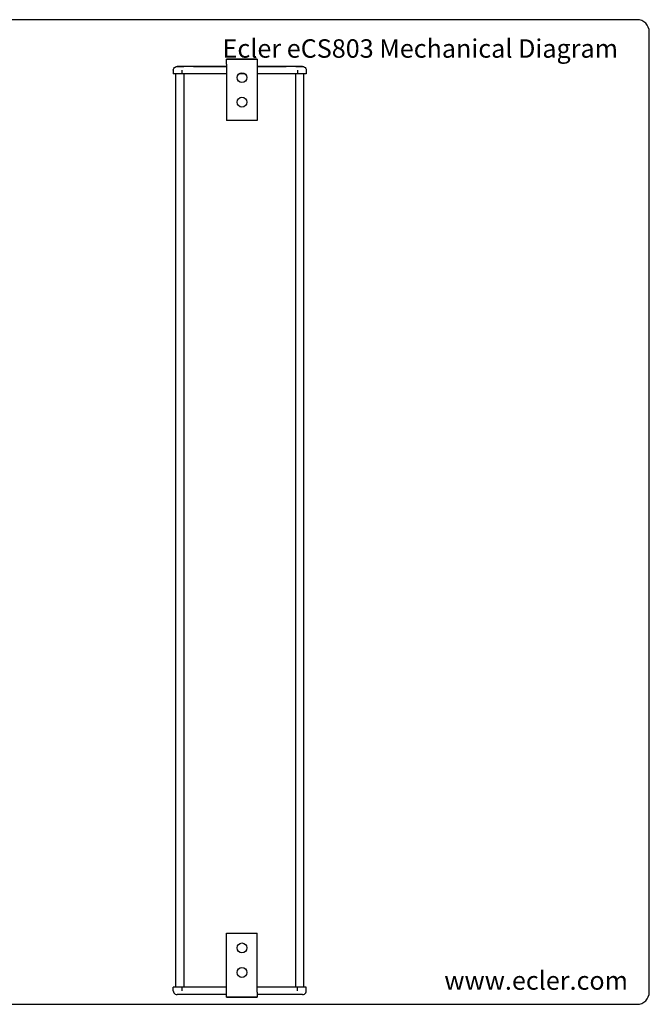
# Model space of a CAD drawing. Units: millimetres. Extents: x 5 to 1169, y 20 to 821.
# Drawn here: x 657 to 1169, y 20 to 821 of the extents above; entities that cross this region are included whole.
import ezdxf

# ---------------------------------------------------------------- set-up
doc = ezdxf.new("R2010")
doc.units = ezdxf.units.MM
for name, color, linetype in [('Default', 7, 'Continuous'), ('layer_1', 7, 'Continuous'), ('Predeterminado', 7, 'Continuous')]:
    doc.layers.add(name, color=color, linetype=linetype)

msp = doc.modelspace()

# ---------------------------------------------------------------- linework, layer by layer
at = {"layer": 'Default', "color": 7, "linetype": 'Continuous'}
for p, q in [((1159, 821), (30, 821)), ((1169, 30), (1169, 811)), ((30, 20), (1159, 20))]:
    msp.add_line(p, q, dxfattribs=at)
at = {"layer": 'layer_1', "color": 7, "linetype": 'Continuous'}
for points in [[(825.43, 788.9), (825.43, 788.9), (850.43, 788.9), (850.43, 788.9)], [(825.43, 788.76), (825.43, 788.76), (825.43, 788.9), (825.43, 788.9)], [(850.43, 788.9), (850.43, 788.9), (825.43, 788.9), (825.43, 788.9)], [(825.43, 788.36), (825.43, 788.36), (825.43, 788.76), (825.43, 788.76)], [(825.43, 787.72), (825.43, 787.72), (825.43, 788.36), (825.43, 788.36)], [(825.43, 786.9), (825.43, 786.9), (825.43, 787.72), (825.43, 787.72)], [(825.43, 785.93), (825.43, 785.93), (825.43, 786.9), (825.43, 786.9)], [(825.43, 784.9), (825.43, 784.9), (825.43, 785.93), (825.43, 785.93)], [(850.43, 788.9), (850.43, 788.9), (850.43, 788.76), (850.43, 788.76)], [(850.43, 788.76), (850.43, 788.76), (850.43, 788.36), (850.43, 788.36)], [(850.43, 788.36), (850.43, 788.36), (850.43, 787.72), (850.43, 787.72)], [(850.43, 787.72), (850.43, 787.72), (850.43, 786.9), (850.43, 786.9)], [(850.43, 786.9), (850.43, 786.9), (850.43, 785.93), (850.43, 785.93)], [(850.43, 785.93), (850.43, 785.93), (850.43, 784.9), (850.43, 784.9)], [(782.16, 779.9), (782.16, 779.9), (782.27, 780.67), (782.27, 780.67)], [(782.16, 779.9), (782.16, 779.9), (782.16, 776.9), (782.16, 776.9)], [(782.27, 780.67), (782.27, 780.67), (782.57, 781.4), (782.57, 781.4)], [(782.57, 781.4), (782.57, 781.4), (783.05, 782.02), (783.05, 782.02)], [(783.05, 782.02), (783.05, 782.02), (783.68, 782.49), (783.68, 782.49)], [(783.68, 782.49), (783.68, 782.49), (784.42, 782.79), (784.42, 782.79)], [(784.42, 782.79), (784.42, 782.79), (785.21, 782.9), (785.21, 782.9)], [(790.7, 782.9), (790.7, 782.9), (785.21, 782.9), (785.21, 782.9)], [(785.21, 782.9), (785.21, 782.9), (790.69, 782.9), (790.69, 782.9)], [(789.34, 776.9), (789.34, 776.9), (789.34, 779.9), (789.34, 779.9)], [(791.06, 782.9), (791.06, 782.9), (790.7, 782.9), (790.7, 782.9)], [(791.65, 782.9), (791.65, 782.9), (791.06, 782.9), (791.06, 782.9)], [(792.45, 782.9), (792.45, 782.9), (791.65, 782.9), (791.65, 782.9)], [(793.43, 782.9), (793.43, 782.9), (792.45, 782.9), (792.45, 782.9)], [(794.58, 782.9), (794.58, 782.9), (793.43, 782.9), (793.43, 782.9)], [(795.84, 782.9), (795.84, 782.9), (794.58, 782.9), (794.58, 782.9)], [(797.19, 782.9), (797.19, 782.9), (795.84, 782.9), (795.84, 782.9)], [(798.58, 782.9), (798.58, 782.9), (797.19, 782.9), (797.19, 782.9)], [(825.43, 782.9), (825.43, 782.9), (798.58, 782.9), (798.58, 782.9)], [(798.58, 782.9), (798.58, 782.9), (825.43, 782.9), (825.43, 782.9)], [(825.43, 784.9), (825.43, 784.9), (825.43, 738.9), (825.43, 738.9)], [(850.43, 784.9), (850.43, 784.9), (850.43, 738.9), (850.43, 738.9)], [(873.78, 782.9), (873.78, 782.9), (850.43, 782.9), (850.43, 782.9)], [(850.43, 782.9), (850.43, 782.9), (873.78, 782.9), (873.78, 782.9)], [(875.17, 782.9), (875.17, 782.9), (873.78, 782.9), (873.78, 782.9)], [(876.51, 782.9), (876.51, 782.9), (875.17, 782.9), (875.17, 782.9)], [(877.78, 782.9), (877.78, 782.9), (876.51, 782.9), (876.51, 782.9)], [(878.92, 782.9), (878.92, 782.9), (877.78, 782.9), (877.78, 782.9)], [(879.91, 782.9), (879.91, 782.9), (878.92, 782.9), (878.92, 782.9)], [(880.71, 782.9), (880.71, 782.9), (879.91, 782.9), (879.91, 782.9)], [(881.3, 782.9), (881.3, 782.9), (880.71, 782.9), (880.71, 782.9)], [(881.66, 782.9), (881.66, 782.9), (881.3, 782.9), (881.3, 782.9)], [(887.15, 782.9), (887.15, 782.9), (881.66, 782.9), (881.66, 782.9)], [(881.67, 782.9), (881.67, 782.9), (887.15, 782.9), (887.15, 782.9)], [(883.02, 779.9), (883.02, 779.9), (883.02, 776.9), (883.02, 776.9)], [(887.15, 782.9), (887.15, 782.9), (887.94, 782.79), (887.94, 782.79)], [(887.94, 782.79), (887.94, 782.79), (888.67, 782.49), (888.67, 782.49)], [(888.67, 782.49), (888.67, 782.49), (889.3, 782.02), (889.3, 782.02)], [(889.3, 782.02), (889.3, 782.02), (889.78, 781.4), (889.78, 781.4)], [(889.78, 781.4), (889.78, 781.4), (890.09, 780.67), (890.09, 780.67)], [(890.09, 780.67), (890.09, 780.67), (890.19, 779.9), (890.19, 779.9)], [(890.19, 779.9), (890.19, 779.9), (890.19, 776.9), (890.19, 776.9)], [(787.74, 776.9), (787.74, 776.9), (782.16, 776.9), (782.16, 776.9)], [(784.19, 33.9), (784.19, 33.9), (784.19, 776.9), (784.19, 776.9)], [(788.11, 776.9), (788.11, 776.9), (787.74, 776.9), (787.74, 776.9)], [(788.69, 776.9), (788.69, 776.9), (788.11, 776.9), (788.11, 776.9)], [(789.45, 776.9), (789.45, 776.9), (788.69, 776.9), (788.69, 776.9)], [(790.4, 776.9), (790.4, 776.9), (789.45, 776.9), (789.45, 776.9)], [(791.5, 776.9), (791.5, 776.9), (790.4, 776.9), (790.4, 776.9)], [(791.02, 33.9), (791.02, 33.9), (791.02, 776.9), (791.02, 776.9)], [(792.75, 776.9), (792.75, 776.9), (791.5, 776.9), (791.5, 776.9)], [(794.1, 776.9), (794.1, 776.9), (792.75, 776.9), (792.75, 776.9)], [(795.54, 776.9), (795.54, 776.9), (794.1, 776.9), (794.1, 776.9)], [(797.05, 776.9), (797.05, 776.9), (795.54, 776.9), (795.54, 776.9)], [(798.58, 776.9), (798.58, 776.9), (797.05, 776.9), (797.05, 776.9)], [(825.43, 776.9), (825.43, 776.9), (798.58, 776.9), (798.58, 776.9)], [(840.57, 776.9), (840.57, 776.9), (835.28, 776.9), (835.28, 776.9)], [(873.78, 776.9), (873.78, 776.9), (850.43, 776.9), (850.43, 776.9)], [(875.31, 776.9), (875.31, 776.9), (873.78, 776.9), (873.78, 776.9)], [(876.81, 776.9), (876.81, 776.9), (875.31, 776.9), (875.31, 776.9)], [(878.25, 776.9), (878.25, 776.9), (876.81, 776.9), (876.81, 776.9)], [(879.61, 776.9), (879.61, 776.9), (878.25, 776.9), (878.25, 776.9)], [(880.85, 776.9), (880.85, 776.9), (879.61, 776.9), (879.61, 776.9)], [(881.96, 776.9), (881.96, 776.9), (880.85, 776.9), (880.85, 776.9)], [(881.34, 776.9), (881.34, 776.9), (881.34, 33.9), (881.34, 33.9)], [(882.9, 776.9), (882.9, 776.9), (881.96, 776.9), (881.96, 776.9)], [(883.67, 776.9), (883.67, 776.9), (882.9, 776.9), (882.9, 776.9)], [(884.24, 776.9), (884.24, 776.9), (883.67, 776.9), (883.67, 776.9)], [(884.61, 776.9), (884.61, 776.9), (884.24, 776.9), (884.24, 776.9)], [(890.19, 776.9), (890.19, 776.9), (884.61, 776.9), (884.61, 776.9)], [(888.16, 33.9), (888.16, 33.9), (888.16, 776.9), (888.16, 776.9)], [(850.43, 738.9), (850.43, 738.9), (825.43, 738.9), (825.43, 738.9)], [(825.43, 29.9), (825.43, 29.9), (825.43, 77.9), (825.43, 77.9)], [(825.43, 77.9), (825.43, 77.9), (850.43, 77.9), (850.43, 77.9)], [(850.43, 29.9), (850.43, 29.9), (850.43, 77.9), (850.43, 77.9)], [(782.16, 30.9), (782.16, 30.9), (782.16, 33.9), (782.16, 33.9)], [(787.74, 33.9), (787.74, 33.9), (782.16, 33.9), (782.16, 33.9)], [(788.11, 33.9), (788.11, 33.9), (787.74, 33.9), (787.74, 33.9)], [(788.69, 33.9), (788.69, 33.9), (788.11, 33.9), (788.11, 33.9)], [(789.45, 33.9), (789.45, 33.9), (788.69, 33.9), (788.69, 33.9)], [(789.34, 30.9), (789.34, 30.9), (789.34, 33.9), (789.34, 33.9)], [(790.4, 33.9), (790.4, 33.9), (789.45, 33.9), (789.45, 33.9)], [(791.5, 33.9), (791.5, 33.9), (790.4, 33.9), (790.4, 33.9)], [(792.75, 33.9), (792.75, 33.9), (791.5, 33.9), (791.5, 33.9)], [(794.1, 33.9), (794.1, 33.9), (792.75, 33.9), (792.75, 33.9)], [(795.54, 33.9), (795.54, 33.9), (794.1, 33.9), (794.1, 33.9)], [(797.05, 33.9), (797.05, 33.9), (795.54, 33.9), (795.54, 33.9)], [(798.58, 33.9), (798.58, 33.9), (797.05, 33.9), (797.05, 33.9)], [(825.43, 33.9), (825.43, 33.9), (798.58, 33.9), (798.58, 33.9)], [(873.78, 33.9), (873.78, 33.9), (850.43, 33.9), (850.43, 33.9)], [(875.31, 33.9), (875.31, 33.9), (873.78, 33.9), (873.78, 33.9)], [(876.81, 33.9), (876.81, 33.9), (875.31, 33.9), (875.31, 33.9)], [(878.25, 33.9), (878.25, 33.9), (876.81, 33.9), (876.81, 33.9)], [(879.61, 33.9), (879.61, 33.9), (878.25, 33.9), (878.25, 33.9)], [(880.85, 33.9), (880.85, 33.9), (879.61, 33.9), (879.61, 33.9)], [(881.96, 33.9), (881.96, 33.9), (880.85, 33.9), (880.85, 33.9)], [(882.9, 33.9), (882.9, 33.9), (881.96, 33.9), (881.96, 33.9)], [(883.67, 33.9), (883.67, 33.9), (882.9, 33.9), (882.9, 33.9)], [(883.02, 30.9), (883.02, 30.9), (883.02, 33.9), (883.02, 33.9)], [(884.24, 33.9), (884.24, 33.9), (883.67, 33.9), (883.67, 33.9)], [(884.61, 33.9), (884.61, 33.9), (884.24, 33.9), (884.24, 33.9)], [(890.19, 33.9), (890.19, 33.9), (884.61, 33.9), (884.61, 33.9)], [(890.19, 30.9), (890.19, 30.9), (890.19, 33.9), (890.19, 33.9)], [(782.16, 30.9), (782.16, 30.9), (782.27, 30.12), (782.27, 30.12)], [(782.27, 30.12), (782.27, 30.12), (782.57, 29.4), (782.57, 29.4)], [(782.57, 29.4), (782.57, 29.4), (783.05, 28.77), (783.05, 28.77)], [(783.05, 28.77), (783.05, 28.77), (783.68, 28.3), (783.68, 28.3)], [(783.68, 28.3), (783.68, 28.3), (784.42, 28), (784.42, 28)], [(784.42, 28), (784.42, 28), (785.21, 27.9), (785.21, 27.9)], [(790.7, 27.9), (790.7, 27.9), (785.21, 27.9), (785.21, 27.9)], [(790.69, 27.9), (790.69, 27.9), (785.21, 27.9), (785.21, 27.9)], [(791.06, 27.9), (791.06, 27.9), (790.7, 27.9), (790.7, 27.9)], [(791.65, 27.9), (791.65, 27.9), (791.06, 27.9), (791.06, 27.9)], [(792.45, 27.9), (792.45, 27.9), (791.65, 27.9), (791.65, 27.9)], [(793.43, 27.9), (793.43, 27.9), (792.45, 27.9), (792.45, 27.9)], [(794.58, 27.9), (794.58, 27.9), (793.43, 27.9), (793.43, 27.9)], [(795.84, 27.9), (795.84, 27.9), (794.58, 27.9), (794.58, 27.9)], [(797.19, 27.9), (797.19, 27.9), (795.84, 27.9), (795.84, 27.9)], [(798.58, 27.9), (798.58, 27.9), (797.19, 27.9), (797.19, 27.9)], [(825.43, 27.9), (825.43, 27.9), (798.58, 27.9), (798.58, 27.9)], [(825.43, 27.9), (825.43, 27.9), (798.58, 27.9), (798.58, 27.9)], [(825.43, 28.86), (825.43, 28.86), (825.43, 29.9), (825.43, 29.9)], [(825.43, 27.9), (825.43, 27.9), (825.43, 28.86), (825.43, 28.86)], [(825.43, 27.07), (825.43, 27.07), (825.43, 27.9), (825.43, 27.9)], [(825.43, 26.43), (825.43, 26.43), (825.43, 27.07), (825.43, 27.07)], [(825.43, 26.03), (825.43, 26.03), (825.43, 26.43), (825.43, 26.43)], [(825.43, 25.9), (825.43, 25.9), (825.43, 26.03), (825.43, 26.03)], [(850.43, 25.9), (850.43, 25.9), (825.43, 25.9), (825.43, 25.9)], [(825.43, 25.9), (825.43, 25.9), (850.43, 25.9), (850.43, 25.9)], [(850.43, 29.9), (850.43, 29.9), (850.43, 28.86), (850.43, 28.86)], [(850.43, 28.86), (850.43, 28.86), (850.43, 27.9), (850.43, 27.9)], [(873.78, 27.9), (873.78, 27.9), (850.43, 27.9), (850.43, 27.9)], [(850.43, 27.9), (850.43, 27.9), (850.43, 27.07), (850.43, 27.07)], [(873.78, 27.9), (873.78, 27.9), (850.43, 27.9), (850.43, 27.9)], [(850.43, 27.07), (850.43, 27.07), (850.43, 26.43), (850.43, 26.43)], [(850.43, 26.43), (850.43, 26.43), (850.43, 26.03), (850.43, 26.03)], [(850.43, 26.03), (850.43, 26.03), (850.43, 25.9), (850.43, 25.9)], [(875.17, 27.9), (875.17, 27.9), (873.78, 27.9), (873.78, 27.9)], [(876.51, 27.9), (876.51, 27.9), (875.17, 27.9), (875.17, 27.9)], [(877.78, 27.9), (877.78, 27.9), (876.51, 27.9), (876.51, 27.9)], [(878.92, 27.9), (878.92, 27.9), (877.78, 27.9), (877.78, 27.9)], [(879.91, 27.9), (879.91, 27.9), (878.92, 27.9), (878.92, 27.9)], [(880.71, 27.9), (880.71, 27.9), (879.91, 27.9), (879.91, 27.9)], [(881.3, 27.9), (881.3, 27.9), (880.71, 27.9), (880.71, 27.9)], [(881.66, 27.9), (881.66, 27.9), (881.3, 27.9), (881.3, 27.9)], [(887.15, 27.9), (887.15, 27.9), (881.66, 27.9), (881.66, 27.9)], [(887.15, 27.9), (887.15, 27.9), (881.67, 27.9), (881.67, 27.9)], [(887.15, 27.9), (887.15, 27.9), (887.94, 28), (887.94, 28)], [(887.94, 28), (887.94, 28), (888.67, 28.3), (888.67, 28.3)], [(888.67, 28.3), (888.67, 28.3), (889.3, 28.77), (889.3, 28.77)], [(889.3, 28.77), (889.3, 28.77), (889.78, 29.4), (889.78, 29.4)], [(889.78, 29.4), (889.78, 29.4), (890.09, 30.12), (890.09, 30.12)], [(890.09, 30.12), (890.09, 30.12), (890.19, 30.9), (890.19, 30.9)]]:
    msp.add_open_spline(points, degree=3, dxfattribs=at)
for points in [[(841.93, 773.9), (841.93, 776.1), (840.14, 777.9), (837.93, 777.9), (835.72, 777.9), (833.93, 776.1), (833.93, 773.9), (833.93, 771.69), (835.72, 769.9), (837.93, 769.9), (840.14, 769.9), (841.93, 771.69), (841.93, 773.9)], [(841.93, 753.9), (841.93, 756.1), (840.14, 757.9), (837.93, 757.9), (835.72, 757.9), (833.93, 756.1), (833.93, 753.9), (833.93, 751.69), (835.72, 749.9), (837.93, 749.9), (840.14, 749.9), (841.93, 751.69), (841.93, 753.9)], [(833.93, 65.9), (833.93, 63.69), (835.72, 61.9), (837.93, 61.9), (840.14, 61.9), (841.93, 63.69), (841.93, 65.9), (841.93, 68.1), (840.14, 69.9), (837.93, 69.9), (835.72, 69.9), (833.93, 68.1), (833.93, 65.9)], [(833.93, 45.9), (833.93, 43.69), (835.72, 41.9), (837.93, 41.9), (840.14, 41.9), (841.93, 43.69), (841.93, 45.9), (841.93, 48.1), (840.14, 49.9), (837.93, 49.9), (835.72, 49.9), (833.93, 48.1), (833.93, 45.9)]]:
    msp.add_open_spline(points, degree=3, knots=[0, 0, 0, 0, 0.25, 0.25, 0.25, 0.5, 0.5, 0.5, 0.75, 0.75, 0.75, 1, 1, 1, 1], dxfattribs=at)
at = {"layer": 'Predeterminado', "color": 7, "linetype": 'Continuous'}
for centre, start, end in [((1159, 811), 0, 90), ((1159, 30), 270, 0)]:
    msp.add_arc(centre, 10, start, end, dxfattribs=at)

# ---------------------------------------------------------------- texts
at = {"layer": 'Predeterminado', "char_height": 15, "attachment_point": 1}
for s, insert, width in [('{\\fNunito|b0||i1||c0|p34;\\C7;\\H15.;\\W1.;Ecler eCS803 Mechanical Diagram}', (822.17, 805.06), 353.4474), ('{\\fNunito|b0||i1||c0|p34;\\C7;\\H15.;\\W1.;www.ecler.com}', (1002.4, 46.85), 160.6579)]:
    msp.add_mtext(s, dxfattribs=dict(at, insert=insert, width=width))

doc.saveas('drawing.dxf')
